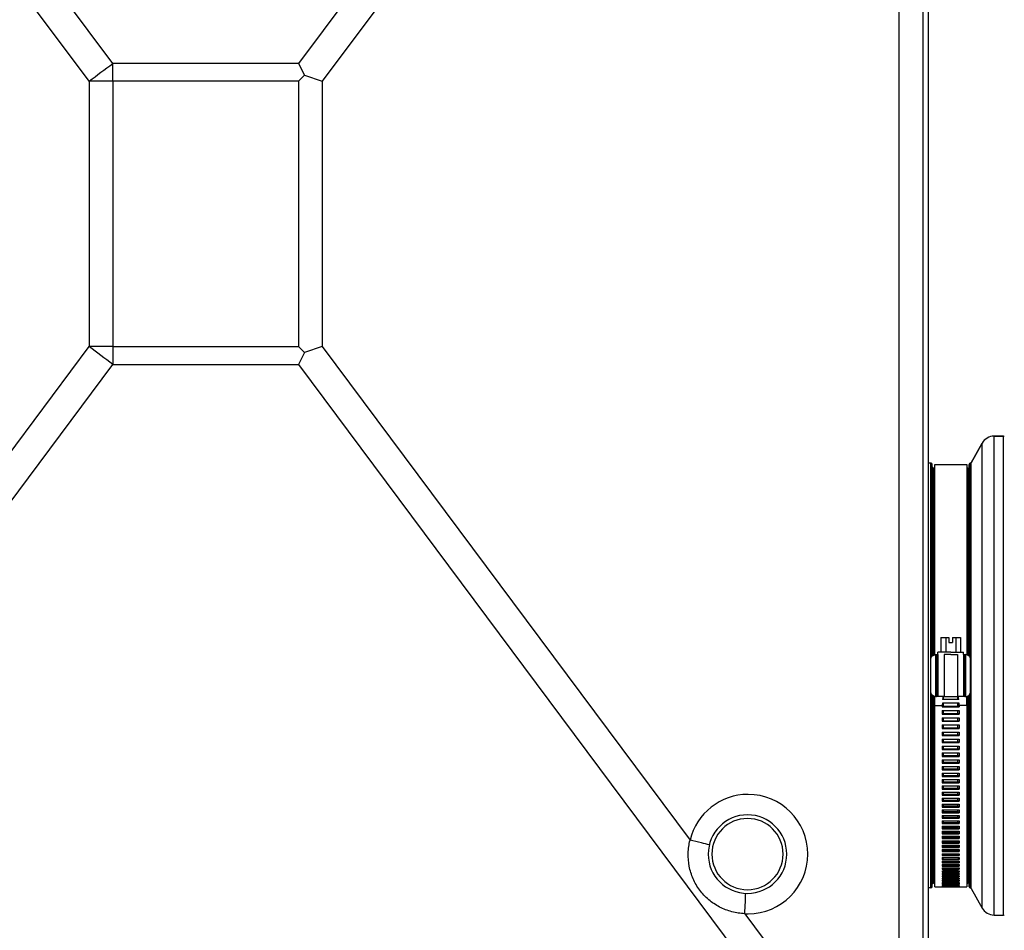
# Model space of a CAD drawing. Units: millimetres. Extents: x 0 to 1189, y -6 to 841.
# Drawn here: x 432 to 512, y 196 to 270 of the extents above; entities that cross this region are included whole.
import ezdxf

# ---------------------------------------------------------------- set-up
doc = ezdxf.new("R2010")
doc.units = ezdxf.units.MM
doc.header["$LTSCALE"] = 65.395
doc.layers.get('0').update_dxf_attribs({"linetype": 'CONTINUOUS'})
doc.layers.add('02_ACHSEN', color=7, linetype='CONTINUOUS')

msp = doc.modelspace()

# ---------------------------------------------------------------- linework, layer by layer
at = {"color": 9, "linetype": 'Continuous'}
for p, q in [((439.52336, 266.37033), (393.25237, 328.4761)), ((500.86211, 328.4761), (454.59112, 266.37033)), ((503.38115, 185.46457), (503.38115, 322.83664)), ((505.33011, 185.46457), (505.33011, 322.83664)), ((486.3896, 305.01815), (456.52308, 264.93076)), ((454.59112, 266.37033), (439.52336, 266.37033)), ((439.52336, 264.93076), (439.52336, 266.37033)), ((439.52336, 264.93076), (437.5914, 264.93076)), ((437.5914, 264.93076), (437.5914, 243.37045)), ((439.52336, 264.93076), (439.52336, 243.37045)), ((454.59112, 264.93076), (439.52336, 264.93076)), ((454.59112, 264.93076), (454.59112, 243.37045)), ((456.52308, 264.93076), (456.52308, 243.37045)), ((391.69502, 181.7675), (437.5914, 243.37045)), ((439.52336, 243.37045), (437.5914, 243.37045)), ((439.52336, 243.37045), (439.52336, 241.93088)), ((439.52336, 243.37045), (454.59112, 243.37045)), ((456.52308, 243.37045), (486.3896, 203.28306)), ((393.25237, 179.82512), (439.52336, 241.93088)), ((439.52336, 241.93088), (454.59112, 241.93088)), ((454.59112, 241.93088), (500.86211, 179.82512)), ((511.07505, 235.20061), (511.07505, 236.10061)), ((511.81083, 236.10061), (511.81083, 235.04591)), ((510.11296, 197.76732), (510.11296, 235.5339)), ((511.07505, 198.10061), (511.07505, 235.20061)), ((511.81083, 235.04591), (511.81083, 198.25531)), ((505.95724, 218.02795), (505.95724, 233.90061)), ((506.15724, 218.30717), (506.15724, 233.50061)), ((508.95724, 233.50061), (508.95724, 218.30717)), ((509.15724, 218.02795), (509.15724, 233.90061)), ((509.16049, 218.02795), (509.16049, 233.90061)), ((509.23046, 199.35939), (509.23046, 233.94182)), ((506.35724, 214.95061), (506.35724, 218.35061)), ((506.40724, 218.35061), (506.40724, 214.95061)), ((508.70724, 214.95061), (508.70724, 218.35061)), ((508.75724, 218.35061), (508.75724, 214.95061)), ((505.95724, 218.02692), (505.95724, 218.02795)), ((505.95724, 217.49691), (505.95724, 218.02692)), ((505.95724, 215.8043), (505.95724, 217.49691)), ((509.15724, 218.02692), (509.15724, 218.02795)), ((509.15724, 217.49691), (509.15724, 218.02692)), ((509.16049, 218.02691), (509.16049, 218.02795)), ((509.16049, 217.49691), (509.16049, 218.02691)), ((509.16049, 215.8043), (509.16049, 217.49691)), ((505.95724, 215.2743), (505.95724, 215.8043)), ((505.95724, 215.27326), (505.95724, 215.2743)), ((505.95724, 199.40061), (505.95724, 215.27326)), ((509.15724, 215.2743), (509.15724, 215.8043)), ((509.15724, 215.27326), (509.15724, 215.2743)), ((509.15724, 199.40061), (509.15724, 215.27326)), ((509.16049, 215.27429), (509.16049, 215.8043)), ((509.16049, 215.27326), (509.16049, 215.27429)), ((509.16049, 199.40061), (509.16049, 215.27326)), ((506.15724, 199.80061), (506.15724, 214.99404)), ((506.97724, 214.72049), (506.97724, 214.95061)), ((506.97724, 214.13046), (506.97724, 214.4157)), ((508.13724, 214.72049), (508.13724, 214.95061)), ((508.13724, 214.13046), (508.13724, 214.4157)), ((508.95724, 214.99404), (508.95724, 199.80061)), ((506.97724, 213.54349), (506.97724, 213.82004)), ((508.13724, 213.54349), (508.13724, 213.82004)), ((506.97724, 212.96031), (506.97724, 213.23145)), ((508.13724, 212.96031), (508.13724, 213.23145)), ((506.97724, 212.38163), (506.97724, 212.64702)), ((506.97724, 211.80814), (506.97724, 212.06747)), ((508.13724, 212.38163), (508.13724, 212.64702)), ((508.13724, 211.80814), (508.13724, 212.06747)), ((506.97724, 211.24056), (506.97724, 211.4935)), ((508.13724, 211.24056), (508.13724, 211.4935)), ((506.97724, 210.67957), (506.97724, 210.92582)), ((506.97724, 210.12585), (506.97724, 210.36511)), ((508.13724, 210.67957), (508.13724, 210.92582)), ((508.13724, 210.12585), (508.13724, 210.36511)), ((506.97724, 209.58009), (506.97724, 209.81206)), ((508.13724, 209.58009), (508.13724, 209.81206)), ((506.97724, 209.04293), (506.97724, 209.26734)), ((506.97724, 208.51505), (506.97724, 208.73162)), ((508.13724, 209.04293), (508.13724, 209.26734)), ((508.13724, 208.51505), (508.13724, 208.73162)), ((506.97724, 207.99708), (506.97724, 208.20554)), ((508.13724, 207.99708), (508.13724, 208.20554)), ((506.97724, 207.48965), (506.97724, 207.68976)), ((506.97724, 206.99338), (506.97724, 207.18489)), ((508.13724, 207.48965), (508.13724, 207.68976)), ((508.13724, 206.99338), (508.13724, 207.18489)), ((506.97724, 206.50888), (506.97724, 206.69155)), ((508.13724, 206.50888), (508.13724, 206.69155)), ((506.97724, 206.03673), (506.97724, 206.21035)), ((506.97724, 205.57752), (506.97724, 205.74186)), ((508.13724, 206.03673), (508.13724, 206.21035)), ((508.13724, 205.57752), (508.13724, 205.74186)), ((506.97724, 205.13179), (506.97724, 205.28667)), ((506.97724, 204.7001), (506.97724, 204.84533)), ((508.13724, 205.13179), (508.13724, 205.28667)), ((508.13724, 204.7001), (508.13724, 204.84533)), ((506.97724, 204.28297), (506.97724, 204.41836)), ((506.97724, 203.88091), (506.97724, 204.0063)), ((508.13724, 204.28297), (508.13724, 204.41836)), ((508.13724, 203.88091), (508.13724, 204.0063)), ((506.97724, 203.49441), (506.97724, 203.60964)), ((506.97724, 203.12393), (506.97724, 203.22888)), ((508.13724, 203.49441), (508.13724, 203.60964)), ((508.13724, 203.12393), (508.13724, 203.22888)), ((506.97724, 202.76994), (506.97724, 202.86446)), ((506.97724, 202.43285), (506.97724, 202.51684)), ((508.13724, 202.76994), (508.13724, 202.86446)), ((508.13724, 202.43285), (508.13724, 202.51684)), ((506.97724, 202.11309), (506.97724, 202.18644)), ((506.97724, 201.81104), (506.97724, 201.87367)), ((506.97724, 201.52707), (506.97724, 201.57889)), ((508.13724, 202.11309), (508.13724, 202.18644)), ((508.13724, 201.81104), (508.13724, 201.87367)), ((508.13724, 201.52707), (508.13724, 201.57889)), ((506.97724, 201.26153), (506.97724, 201.30248)), ((506.97724, 201.01473), (506.97724, 201.04477)), ((506.97724, 200.78699), (506.97724, 200.80607)), ((508.13724, 201.26153), (508.13724, 201.30248)), ((508.13724, 201.01473), (508.13724, 201.04477)), ((508.13724, 200.78699), (508.13724, 200.80607)), ((506.97724, 200.57857), (506.97724, 200.58668)), ((508.13724, 200.57857), (508.13724, 200.58668)), ((511.07505, 197.20061), (511.07505, 198.10061)), ((511.81083, 198.25531), (511.81083, 197.20061)), ((490.84138, 197.30781), (502.41945, 181.7675))]:
    msp.add_line(p, q, dxfattribs=at)
at = {"color": 7, "linetype": 'Continuous'}
for p, q in [((505.75724, 185.03745), (505.75724, 323.26376)), ((454.59112, 266.37033), (455.07229, 265.41194)), ((455.07229, 265.41194), (454.59112, 264.93076)), ((455.07229, 265.41194), (456.52308, 264.93076)), ((454.59112, 243.37045), (455.07229, 242.88927)), ((456.52308, 243.37045), (455.07229, 242.88927)), ((455.07229, 242.88927), (454.59112, 241.93088)), ((511.81083, 236.10061), (511.07505, 236.10061)), ((510.11296, 235.5339), (509.23046, 233.94182)), ((505.95724, 233.90061), (505.75724, 233.90061)), ((505.95724, 233.90061), (505.75724, 233.90061)), ((506.05724, 233.60061), (506.05724, 233.80061)), ((506.05724, 218.24137), (506.05724, 233.60061)), ((506.25724, 233.50061), (506.15724, 233.50061)), ((508.95724, 233.50061), (508.85724, 233.50061)), ((509.05724, 233.60061), (509.05724, 233.80061)), ((509.05724, 218.24137), (509.05724, 233.60061)), ((509.16049, 233.90061), (509.15724, 233.90061)), ((509.16049, 233.90061), (509.15724, 233.90061)), ((506.74895, 219.75061), (506.74895, 218.55061)), ((506.74895, 219.75061), (507.15309, 219.75061)), ((507.15309, 219.75061), (507.40724, 219.75061)), ((507.15309, 219.75061), (507.15309, 218.55061)), ((507.40724, 219.75061), (507.40724, 219.35061)), ((507.40724, 219.35061), (507.70724, 219.35061)), ((507.70724, 219.75061), (507.70724, 219.35061)), ((507.70724, 219.75061), (507.96138, 219.75061)), ((507.96138, 219.75061), (508.36553, 219.75061)), ((507.96138, 219.75061), (507.96138, 218.55061)), ((508.36553, 219.75061), (508.36553, 218.55061)), ((506.35724, 218.35061), (506.40741, 218.35061)), ((506.40758, 218.35061), (506.50724, 218.35061)), ((506.50724, 218.35061), (506.50724, 218.55061)), ((506.74895, 218.55061), (506.50724, 218.55061)), ((506.50724, 218.35061), (506.50724, 214.95061)), ((507.15309, 218.55061), (506.74895, 218.55061)), ((507.55724, 218.35061), (507.0164, 218.35061)), ((507.0164, 218.35061), (507.0164, 214.95061)), ((507.55724, 218.55061), (507.15309, 218.55061)), ((507.55724, 218.55061), (507.96138, 218.55061)), ((507.55724, 218.35061), (508.09807, 218.35061)), ((507.96138, 218.55061), (508.36553, 218.55061)), ((508.09807, 218.35061), (508.09807, 214.95061)), ((508.36553, 218.55061), (508.60724, 218.55061)), ((508.60724, 218.35061), (508.60724, 218.55061)), ((508.60724, 218.35061), (508.60724, 214.95061)), ((508.60724, 218.35061), (508.70683, 218.35061)), ((508.70703, 218.35061), (508.75724, 218.35061)), ((505.95724, 215.27326), (505.95724, 218.02795)), ((509.15724, 218.02795), (509.15724, 215.27326)), ((506.05724, 199.70061), (506.05724, 215.05985)), ((506.35724, 214.95061), (506.40746, 214.95061)), ((506.50724, 214.95061), (506.40769, 214.95061)), ((506.85724, 214.95061), (506.50724, 214.95061)), ((506.95724, 214.95061), (506.85724, 214.95061)), ((507.0164, 214.95061), (506.95724, 214.95061)), ((508.13724, 214.72049), (506.97724, 214.72049)), ((507.0164, 214.95061), (508.09807, 214.95061)), ((508.15724, 214.95061), (508.09807, 214.95061)), ((508.25724, 214.95061), (508.15724, 214.95061)), ((508.60724, 214.95061), (508.25724, 214.95061)), ((508.70691, 214.95061), (508.60724, 214.95061)), ((508.70707, 214.95061), (508.75724, 214.95061)), ((509.05724, 199.70061), (509.05724, 215.05985)), ((506.87724, 214.11567), (508.23724, 214.11567)), ((506.87724, 213.82004), (508.23724, 213.82004)), ((506.87724, 213.82004), (506.87724, 213.52527)), ((506.87724, 213.52527), (508.23724, 213.52527)), ((508.13724, 214.13046), (506.97724, 214.13046)), ((508.13724, 213.54349), (506.97724, 213.54349)), ((508.23724, 213.82004), (508.23724, 213.52527)), ((506.87724, 213.23145), (508.23724, 213.23145)), ((506.87724, 213.23145), (506.87724, 212.93867)), ((506.87724, 212.93867), (508.23724, 212.93867)), ((508.13724, 212.96031), (506.97724, 212.96031)), ((508.23724, 213.23145), (508.23724, 212.93867)), ((506.87724, 212.64702), (508.23724, 212.64702)), ((506.87724, 212.64702), (506.87724, 212.35659)), ((506.87724, 212.35659), (508.23724, 212.35659)), ((506.87724, 212.06747), (508.23724, 212.06747)), ((506.87724, 212.06747), (506.87724, 211.77974)), ((508.13724, 212.38163), (506.97724, 212.38163)), ((508.23724, 212.64702), (508.23724, 212.35659)), ((508.23724, 212.06747), (508.23724, 211.77974)), ((506.87724, 211.77974), (508.23724, 211.77974)), ((506.87724, 211.4935), (508.23724, 211.4935)), ((506.87724, 211.4935), (506.87724, 211.20883)), ((506.87724, 211.20883), (508.23724, 211.20883)), ((508.13724, 211.80814), (506.97724, 211.80814)), ((508.13724, 211.24056), (506.97724, 211.24056)), ((508.23724, 211.4935), (508.23724, 211.20883)), ((506.87724, 210.92582), (508.23724, 210.92582)), ((506.87724, 210.92582), (506.87724, 210.64455)), ((506.87724, 210.64455), (508.23724, 210.64455)), ((506.87724, 210.36511), (508.23724, 210.36511)), ((506.87724, 210.36511), (506.87724, 210.08759)), ((508.13724, 210.67957), (506.97724, 210.67957)), ((508.23724, 210.92582), (508.23724, 210.64455)), ((508.23724, 210.36511), (508.23724, 210.08759)), ((506.87724, 210.08759), (508.23724, 210.08759)), ((506.87724, 209.81206), (508.23724, 209.81206)), ((506.87724, 209.81206), (506.87724, 209.53862)), ((506.87724, 209.53862), (508.23724, 209.53862)), ((508.13724, 210.12585), (506.97724, 210.12585)), ((508.13724, 209.58009), (506.97724, 209.58009)), ((508.23724, 209.81206), (508.23724, 209.53862)), ((506.87724, 209.26734), (508.23724, 209.26734)), ((506.87724, 209.26734), (506.87724, 208.99831)), ((506.87724, 208.99831), (508.23724, 208.99831)), ((506.87724, 208.73162), (508.23724, 208.73162)), ((506.87724, 208.73162), (506.87724, 208.46733)), ((508.13724, 209.04293), (506.97724, 209.04293)), ((508.23724, 209.26734), (508.23724, 208.99831)), ((508.23724, 208.73162), (508.23724, 208.46733)), ((506.87724, 208.46733), (508.23724, 208.46733)), ((506.87724, 208.20554), (508.23724, 208.20554)), ((506.87724, 208.20554), (506.87724, 207.94632)), ((506.87724, 207.94632), (508.23724, 207.94632)), ((508.13724, 208.51505), (506.97724, 208.51505)), ((508.13724, 207.99708), (506.97724, 207.99708)), ((508.23724, 208.20554), (508.23724, 207.94632)), ((506.87724, 207.68976), (508.23724, 207.68976)), ((506.87724, 207.68976), (506.87724, 207.43592)), ((506.87724, 207.43592), (508.23724, 207.43592)), ((506.87724, 207.18489), (508.23724, 207.18489)), ((506.87724, 207.18489), (506.87724, 206.93674)), ((508.13724, 207.48965), (506.97724, 207.48965)), ((508.23724, 207.68976), (508.23724, 207.43592)), ((508.23724, 207.18489), (508.23724, 206.93674)), ((506.87724, 206.93674), (508.23724, 206.93674)), ((506.87724, 206.69155), (508.23724, 206.69155)), ((506.87724, 206.69155), (506.87724, 206.4494)), ((506.87724, 206.4494), (508.23724, 206.4494)), ((508.13724, 206.99338), (506.97724, 206.99338)), ((508.13724, 206.50888), (506.97724, 206.50888)), ((508.23724, 206.69155), (508.23724, 206.4494)), ((506.87724, 206.21035), (508.23724, 206.21035)), ((506.87724, 206.21035), (506.87724, 205.97448)), ((506.87724, 205.97448), (508.23724, 205.97448)), ((506.87724, 205.74186), (508.23724, 205.74186)), ((506.87724, 205.74186), (506.87724, 205.51257)), ((506.87724, 205.51257), (508.23724, 205.51257)), ((508.13724, 206.03673), (506.97724, 206.03673)), ((508.13724, 205.57752), (506.97724, 205.57752)), ((508.23724, 206.21035), (508.23724, 205.97448)), ((508.23724, 205.74186), (508.23724, 205.51257)), ((506.87724, 205.28667), (508.23724, 205.28667)), ((506.87724, 205.28667), (506.87724, 205.06423)), ((506.87724, 205.06423), (508.23724, 205.06423)), ((506.87724, 204.84533), (508.23724, 204.84533)), ((506.87724, 204.84533), (506.87724, 204.63001)), ((508.13724, 205.13179), (506.97724, 205.13179)), ((508.13724, 204.7001), (506.97724, 204.7001)), ((508.23724, 205.28667), (508.23724, 205.06423)), ((508.23724, 204.84533), (508.23724, 204.63001)), ((506.87724, 204.63001), (508.23724, 204.63001)), ((506.87724, 204.41836), (508.23724, 204.41836)), ((506.87724, 204.41836), (506.87724, 204.21044)), ((506.87724, 204.21044), (508.23724, 204.21044)), ((506.87724, 204.0063), (508.23724, 204.0063)), ((506.87724, 204.0063), (506.87724, 203.80602)), ((508.13724, 204.28297), (506.97724, 204.28297)), ((508.23724, 204.41836), (508.23724, 204.21044)), ((508.23724, 204.0063), (508.23724, 203.80602)), ((506.87724, 203.80602), (508.23724, 203.80602)), ((506.87724, 203.60964), (508.23724, 203.60964)), ((506.87724, 203.60964), (506.87724, 203.41724)), ((506.87724, 203.41724), (508.23724, 203.41724)), ((506.87724, 203.22888), (508.23724, 203.22888)), ((506.87724, 203.22888), (506.87724, 203.0446)), ((508.13724, 203.88091), (506.97724, 203.88091)), ((508.13724, 203.49441), (506.97724, 203.49441)), ((508.13724, 203.12393), (506.97724, 203.12393)), ((508.23724, 203.60964), (508.23724, 203.41724)), ((508.23724, 203.22888), (508.23724, 203.0446)), ((506.87724, 203.0446), (508.23724, 203.0446)), ((506.87724, 202.86446), (508.23724, 202.86446)), ((506.87724, 202.86446), (506.87724, 202.68853)), ((506.87724, 202.68853), (508.23724, 202.68853)), ((506.87724, 202.51684), (508.23724, 202.51684)), ((506.87724, 202.51684), (506.87724, 202.34946)), ((506.87724, 202.34946), (508.23724, 202.34946)), ((508.13724, 202.76994), (506.97724, 202.76994)), ((508.13724, 202.43285), (506.97724, 202.43285)), ((508.23724, 202.86446), (508.23724, 202.68853)), ((508.23724, 202.51684), (508.23724, 202.34946)), ((506.87724, 202.18644), (508.23724, 202.18644)), ((506.87724, 202.18644), (506.87724, 202.02783)), ((506.87724, 202.02783), (508.23724, 202.02783)), ((506.87724, 201.87367), (508.23724, 201.87367)), ((506.87724, 201.87367), (506.87724, 201.72401)), ((506.87724, 201.72401), (508.23724, 201.72401)), ((506.87724, 201.57889), (508.23724, 201.57889)), ((506.87724, 201.57889), (506.87724, 201.43837)), ((508.13724, 202.11309), (506.97724, 202.11309)), ((508.13724, 201.81104), (506.97724, 201.81104)), ((508.13724, 201.52707), (506.97724, 201.52707)), ((508.23724, 202.18644), (508.23724, 202.02783)), ((508.23724, 201.87367), (508.23724, 201.72401)), ((508.23724, 201.57889), (508.23724, 201.43837)), ((506.87724, 201.43837), (508.23724, 201.43837)), ((506.87724, 201.30248), (508.23724, 201.30248)), ((506.87724, 201.30248), (506.87724, 201.17127)), ((506.87724, 201.17127), (508.23724, 201.17127)), ((506.87724, 201.04477), (508.23724, 201.04477)), ((506.87724, 201.04477), (506.87724, 200.92303)), ((506.87724, 200.92303), (508.23724, 200.92303)), ((506.87724, 200.80607), (508.23724, 200.80607)), ((506.87724, 200.80607), (506.87724, 200.69394)), ((506.87724, 200.69394), (508.23724, 200.69394)), ((508.13724, 201.26153), (506.97724, 201.26153)), ((508.13724, 201.01473), (506.97724, 201.01473)), ((508.13724, 200.78699), (506.97724, 200.78699)), ((508.23724, 201.30248), (508.23724, 201.17127)), ((508.23724, 201.04477), (508.23724, 200.92303)), ((508.23724, 200.80607), (508.23724, 200.69394)), ((506.87724, 200.58668), (508.23724, 200.58668)), ((506.87724, 200.58668), (506.87724, 200.4843)), ((506.87724, 200.4843), (508.23724, 200.4843)), ((506.87724, 200.38686), (508.23724, 200.38686)), ((506.87724, 200.38686), (506.87724, 200.29436)), ((506.87724, 200.29436), (508.23724, 200.29436)), ((506.87724, 200.20685), (508.23724, 200.20685)), ((506.87724, 200.20685), (506.87724, 200.12434)), ((506.87724, 200.12434), (508.23724, 200.12434)), ((506.87724, 200.04687), (508.23724, 200.04687)), ((506.87724, 200.04687), (506.87724, 199.97446)), ((506.87724, 199.97446), (508.23724, 199.97446)), ((506.87724, 199.90713), (508.23724, 199.90713)), ((506.87724, 199.90713), (506.87724, 199.8449)), ((508.13724, 200.57857), (506.97724, 200.57857)), ((508.23724, 200.58668), (508.23724, 200.4843)), ((508.23724, 200.38686), (508.23724, 200.29436)), ((508.23724, 200.20685), (508.23724, 200.12434)), ((508.23724, 200.04687), (508.23724, 199.97446)), ((508.23724, 199.90713), (508.23724, 199.8449)), ((505.95724, 199.40061), (505.75724, 199.40061)), ((505.95724, 199.40061), (505.75724, 199.40061)), ((506.05724, 199.50061), (506.05724, 199.70061)), ((506.87724, 199.8449), (508.23724, 199.8449)), ((506.87724, 199.78778), (508.23724, 199.78778)), ((506.87724, 199.78778), (506.87724, 199.73581)), ((506.87724, 199.73581), (508.23724, 199.73581)), ((506.87724, 199.68898), (508.23724, 199.68898)), ((506.87724, 199.68898), (506.87724, 199.64733)), ((506.87724, 199.64733), (508.23724, 199.64733)), ((506.87724, 199.61085), (508.23724, 199.61085)), ((506.87724, 199.61085), (506.87724, 199.57956)), ((506.87724, 199.57956), (508.23724, 199.57956)), ((506.87724, 199.55347), (508.23724, 199.55347)), ((506.87724, 199.55347), (506.87724, 199.53259)), ((506.87724, 199.53259), (508.23724, 199.53259)), ((506.87724, 199.51693), (508.23724, 199.51693)), ((506.87724, 199.51693), (506.87724, 199.50648)), ((506.87724, 199.50648), (508.23724, 199.50648)), ((506.87724, 199.50126), (508.23724, 199.50126)), ((506.87724, 199.50126), (506.87724, 199.50068)), ((506.87724, 199.50068), (506.87724, 199.50061)), ((508.23724, 199.78778), (508.23724, 199.73581)), ((508.23724, 199.68898), (508.23724, 199.64733)), ((508.23724, 199.61085), (508.23724, 199.57956)), ((508.23724, 199.55347), (508.23724, 199.53259)), ((508.23724, 199.51693), (508.23724, 199.50648)), ((508.23724, 199.50061), (508.23724, 199.50126)), ((508.23724, 199.50068), (508.23724, 199.50061)), ((509.05724, 199.50061), (509.05724, 199.70061)), ((509.16049, 199.40061), (509.15724, 199.40061)), ((509.16049, 199.40061), (509.15724, 199.40061))]:
    msp.add_line(p, q, dxfattribs=at)
for centre, radius, start, end in [((511.07505, 235.00061), 1.1, 90, 151), ((511.81083, 236.30061), 0.2, 270, 300), ((511.81083, 236.30061), 0.2, 270, 300), ((505.95724, 233.80061), 0.1, 79.3303622, 90), ((505.95724, 233.80061), 0.1, 79.3363046, 90), ((505.95724, 233.80061), 0.1, 10.6636946, 79.3363046), ((505.95724, 233.80061), 0.1, 10.669637, 79.3303622), ((505.95724, 233.80061), 0.1, 0, 10.669637), ((505.95724, 233.80061), 0.1, 0, 10.6636946), ((506.15724, 233.60061), 0.1, 180, 270), ((506.15724, 233.60061), 0.1, 180, 270), ((508.95724, 233.60061), 0.1, 270, 280.6696372), ((508.95724, 233.60061), 0.1, 270, 280.6636947), ((508.95724, 233.60061), 0.1, 280.6636947, 349.3363045), ((508.95724, 233.60061), 0.1, 280.6696372, 349.330362), ((508.95724, 233.60061), 0.1, 349.330362, 360), ((508.95724, 233.60061), 0.1, 349.3363045, 360), ((509.15724, 233.80061), 0.1, 169.330363, 180), ((509.15724, 233.80061), 0.1, 169.3363054, 180), ((509.15724, 233.80061), 0.1, 100.6636953, 169.3363054), ((509.15724, 233.80061), 0.1, 100.6696378, 169.330363), ((509.15724, 233.80061), 0.1, 90, 100.6696378), ((509.15724, 233.80061), 0.1, 90, 100.6636953), ((509.16049, 233.98061), 0.08, 270, 331), ((509.16049, 233.98061), 0.08, 270, 331), ((491.05724, 202.15061), 3.19, 0, 180), ((491.05724, 202.15061), 2.89, 0, 180), ((491.05724, 202.15061), 3.19, 180, 360), ((491.05724, 202.15061), 2.89, 180, 360), ((506.9752, 199.84403), 0.09817, 139.7713678, 146.4228154), ((508.13928, 199.84403), 0.09817, 33.5771846, 40.2286322), ((505.95724, 199.50061), 0.1, 270, 360), ((506.15724, 199.70061), 0.1, 90, 180), ((506.15724, 199.70061), 0.1, 90, 180), ((506.97701, 199.57945), 0.09977, 161.5736029, 179.9378888), ((506.97585, 199.64724), 0.09863, 154.8735506, 157.3272391), ((506.97559, 199.7354), 0.09844, 147.7525201, 152.0181429), ((508.13888, 199.7354), 0.09844, 27.9818571, 32.2474799), ((508.13862, 199.64724), 0.09863, 22.6727609, 25.1264494), ((508.13747, 199.57945), 0.09977, 0.0621112, 18.4263971), ((508.1379, 199.53266), 0.09933, 11.2630778, 12.1110513), ((508.95724, 199.70061), 0.1, 79.3303628, 90), ((508.95724, 199.70061), 0.1, 79.3363053, 90), ((508.95724, 199.70061), 0.1, 10.6636955, 79.3363053), ((508.95724, 199.70061), 0.1, 10.669638, 79.3303628), ((508.95724, 199.70061), 0.1, 0, 10.669638), ((508.95724, 199.70061), 0.1, 0, 10.6636955), ((509.15724, 199.50061), 0.1, 180, 190.669637), ((509.15724, 199.50061), 0.1, 180, 190.6636946), ((509.15724, 199.50061), 0.1, 190.6636946, 259.3363047), ((509.15724, 199.50061), 0.1, 190.669637, 259.3303622), ((509.15724, 199.50061), 0.1, 259.3303622, 270), ((509.15724, 199.50061), 0.1, 259.3363047, 270), ((509.16049, 199.32061), 0.08, 29, 90), ((509.16049, 199.32061), 0.08, 29, 90), ((511.07505, 198.30061), 1.1, 209, 270), ((511.81083, 197.00061), 0.2, 60, 90), ((511.81083, 197.00061), 0.2, 60, 90)]:
    msp.add_arc(centre, radius, start, end, dxfattribs=at)
at = {"color": 9, "linetype": 'Continuous'}
for centre, radius, start, end in [((491.10554, 202.15061), 4.85, 90.0000041, 166.4970371), ((491.10554, 202.15061), 4.85, 270.0000012, 89.9999988), ((411.38909, -108.91002), 321.07568, 76.3212217, 76.491396), ((452.06248, 58.20462), 149.08258, 76.0668807, 76.3215224), ((491.10557, 202.15169), 4.85108, 266.8781361, 269.9996526)]:
    msp.add_arc(centre, radius, start, end, dxfattribs=at)
for points in [[(437.5914, 264.93076), (438.23528, 265.41076), (438.87927, 265.89062), (439.52336, 266.37033)], [(439.52336, 241.93088), (438.87927, 242.4106), (438.23528, 242.89045), (437.5914, 243.37045)]]:
    msp.add_open_spline(points, degree=3, dxfattribs=at)
at = {"color": 7, "linetype": 'Continuous'}
for points, knots in [([(505.95724, 218.02795), (505.95724, 218.06798), (505.97723, 218.1529), (506.06368, 218.25996), (506.1966, 218.33336), (506.30236, 218.35061), (506.35724, 218.35061)], [0, 0, 0, 0, 0.120086312, 0.251568258, 0.401380467, 0.566023858, 0.566023858, 0.566023858, 0.566023858]), ([(509.15724, 218.02795), (509.15724, 218.06798), (509.13724, 218.1529), (509.05079, 218.25996), (508.91787, 218.33336), (508.81212, 218.35061), (508.75724, 218.35061)], [0, 0, 0, 0, 0.120086423, 0.251568509, 0.401380761, 0.566024235, 0.566024235, 0.566024235, 0.566024235]), ([(506.35724, 214.95061), (506.30236, 214.95061), (506.1966, 214.96785), (506.06368, 215.04125), (505.97723, 215.14831), (505.95724, 215.23323), (505.95724, 215.27326)], [0, 0, 0, 0, 0.16464335, 0.314455427, 0.445937373, 0.566023627, 0.566023627, 0.566023627, 0.566023627]), ([(508.75724, 214.95061), (508.81212, 214.95061), (508.91787, 214.96785), (509.05079, 215.04125), (509.13724, 215.14831), (509.15724, 215.23323), (509.15724, 215.27326)], [0, 0, 0, 0, 0.16464357, 0.314455817, 0.445937866, 0.566024311, 0.566024311, 0.566024311, 0.566024311]), ([(506.97724, 214.13046), (506.96448, 214.13046), (506.94122, 214.12987), (506.90894, 214.12687), (506.8906, 214.12344), (506.87724, 214.11884), (506.87724, 214.11567)], [0, 0, 0, 0, 0.038284919, 0.070885088, 0.093086395, 0.102569967, 0.102569967, 0.102569967, 0.102569967]), ([(506.97724, 213.54349), (506.96447, 213.54349), (506.94107, 213.54282), (506.90912, 213.53894), (506.88978, 213.535), (506.87724, 213.52871), (506.87724, 213.52527)], [0, 0, 0, 0, 0.038293516, 0.07097547, 0.093444488, 0.103768132, 0.103768132, 0.103768132, 0.103768132]), ([(508.23724, 214.11567), (508.23724, 214.11884), (508.22387, 214.12344), (508.20553, 214.12687), (508.17325, 214.12987), (508.15, 214.13046), (508.13724, 214.13046)], [0, 0, 0, 0, 0.009483572, 0.031684879, 0.064285048, 0.102569967, 0.102569967, 0.102569967, 0.102569967]), ([(508.23724, 213.52527), (508.23724, 213.52871), (508.2247, 213.535), (508.20536, 213.53894), (508.1734, 213.54282), (508.15, 213.54349), (508.13724, 213.54349)], [0, 0, 0, 0, 0.010323644, 0.032792662, 0.065474616, 0.103768132, 0.103768132, 0.103768132, 0.103768132]), ([(506.97724, 212.96031), (506.95357, 212.96031), (506.92097, 212.95765), (506.88898, 212.95015), (506.87724, 212.94242), (506.87724, 212.93867)], [0, 0, 0, 0, 0.070994312, 0.093780472, 0.105029806, 0.105029806, 0.105029806, 0.105029806]), ([(508.23724, 212.93867), (508.23724, 212.94242), (508.22549, 212.95015), (508.1935, 212.95765), (508.1609, 212.96031), (508.13724, 212.96031)], [0, 0, 0, 0, 0.011249334, 0.034035494, 0.105029806, 0.105029806, 0.105029806, 0.105029806]), ([(506.97724, 212.38163), (506.95354, 212.38163), (506.92112, 212.37863), (506.88826, 212.36966), (506.87724, 212.36067), (506.87724, 212.35659)], [0, 0, 0, 0, 0.071089974, 0.094239164, 0.106476425, 0.106476425, 0.106476425, 0.106476425]), ([(508.23724, 212.35659), (508.23724, 212.36067), (508.22621, 212.36966), (508.19335, 212.37863), (508.16093, 212.38163), (508.13724, 212.38163)], [0, 0, 0, 0, 0.012237261, 0.03538645, 0.106476425, 0.106476425, 0.106476425, 0.106476425]), ([(506.97724, 211.80814), (506.9535, 211.80814), (506.92112, 211.80486), (506.88761, 211.79428), (506.87724, 211.78417), (506.87724, 211.77974)], [0, 0, 0, 0, 0.071198344, 0.094752607, 0.108021882, 0.108021882, 0.108021882, 0.108021882]), ([(506.97724, 211.24056), (506.95346, 211.24056), (506.92101, 211.23703), (506.88703, 211.22473), (506.87724, 211.21361), (506.87724, 211.20883)], [0, 0, 0, 0, 0.071318837, 0.095316168, 0.109647553, 0.109647553, 0.109647553, 0.109647553]), ([(508.23724, 211.77974), (508.23724, 211.78417), (508.22686, 211.79428), (508.19335, 211.80486), (508.16097, 211.80814), (508.13724, 211.80814)], [0, 0, 0, 0, 0.013269275, 0.036823538, 0.108021882, 0.108021882, 0.108021882, 0.108021882]), ([(508.23724, 211.20883), (508.23724, 211.21361), (508.22745, 211.22473), (508.19347, 211.23703), (508.16101, 211.24056), (508.13724, 211.24056)], [0, 0, 0, 0, 0.014331385, 0.038328715, 0.109647553, 0.109647553, 0.109647553, 0.109647553]), ([(506.97724, 210.67957), (506.95342, 210.67957), (506.92122, 210.67772), (506.87724, 210.65733), (506.87724, 210.64455)], [0, 0, 0, 0, 0.071450807, 0.109805571, 0.109805571, 0.109805571, 0.109805571]), ([(508.23724, 210.64455), (508.23724, 210.65733), (508.19325, 210.67772), (508.16105, 210.67957), (508.13724, 210.67957)], [0, 0, 0, 0, 0.038354764, 0.109805571, 0.109805571, 0.109805571, 0.109805571]), ([(506.97724, 210.12585), (506.96444, 210.12585), (506.93985, 210.12387), (506.90592, 210.11645), (506.87724, 210.10088), (506.87724, 210.08759)], [0, 0, 0, 0, 0.038379092, 0.071865219, 0.111741212, 0.111741212, 0.111741212, 0.111741212]), ([(506.97724, 209.58009), (506.96444, 209.58009), (506.93987, 209.57792), (506.90513, 209.56979), (506.87724, 209.55243), (506.87724, 209.53862)], [0, 0, 0, 0, 0.038398355, 0.072063091, 0.113508406, 0.113508406, 0.113508406, 0.113508406]), ([(508.23724, 210.08759), (508.23724, 210.10088), (508.20855, 210.11645), (508.17462, 210.12387), (508.15003, 210.12585), (508.13724, 210.12585)], [0, 0, 0, 0, 0.039875993, 0.07336212, 0.111741212, 0.111741212, 0.111741212, 0.111741212]), ([(508.23724, 209.53862), (508.23724, 209.55243), (508.20934, 209.56979), (508.17461, 209.57792), (508.15004, 209.58009), (508.13724, 209.58009)], [0, 0, 0, 0, 0.041445314, 0.075110051, 0.113508406, 0.113508406, 0.113508406, 0.113508406]), ([(506.97724, 209.04293), (506.96443, 209.04293), (506.93987, 209.04061), (506.90436, 209.03169), (506.87724, 209.01266), (506.87724, 208.99831)], [0, 0, 0, 0, 0.038418813, 0.07227231, 0.115322559, 0.115322559, 0.115322559, 0.115322559]), ([(508.23724, 208.99831), (508.23724, 209.01266), (508.21011, 209.03169), (508.17461, 209.04061), (508.15004, 209.04293), (508.13724, 209.04293)], [0, 0, 0, 0, 0.043050249, 0.076903746, 0.115322559, 0.115322559, 0.115322559, 0.115322559]), ([(506.97724, 208.51505), (506.96442, 208.51505), (506.93985, 208.51257), (506.90362, 208.50281), (506.87724, 208.48223), (506.87724, 208.46733)], [0, 0, 0, 0, 0.038440365, 0.072491693, 0.117171261, 0.117171261, 0.117171261, 0.117171261]), ([(506.97724, 207.99708), (506.96442, 207.99708), (506.93982, 207.99445), (506.90291, 207.98382), (506.87724, 207.96176), (506.87724, 207.94632)], [0, 0, 0, 0, 0.038462905, 0.07272002, 0.119043202, 0.119043202, 0.119043202, 0.119043202]), ([(508.23724, 208.46733), (508.23724, 208.48223), (508.21085, 208.50281), (508.17463, 208.51257), (508.15005, 208.51505), (508.13724, 208.51505)], [0, 0, 0, 0, 0.044679568, 0.078730896, 0.117171261, 0.117171261, 0.117171261, 0.117171261]), ([(508.23724, 207.94632), (508.23724, 207.96176), (508.21156, 207.98382), (508.17466, 207.99445), (508.15006, 207.99708), (508.13724, 207.99708)], [0, 0, 0, 0, 0.046323182, 0.080580298, 0.119043202, 0.119043202, 0.119043202, 0.119043202]), ([(506.97724, 207.48965), (506.96441, 207.48965), (506.92778, 207.48699), (506.87724, 207.46232), (506.87724, 207.43592)], [0, 0, 0, 0, 0.03848632, 0.117700728, 0.117700728, 0.117700728, 0.117700728]), ([(508.23724, 207.43592), (508.23724, 207.44323), (508.22763, 207.46501), (508.18931, 207.48475), (508.156, 207.48965), (508.13724, 207.48965)], [0, 0, 0, 0, 0.021925338, 0.065947661, 0.122237827, 0.122237827, 0.122237827, 0.122237827]), ([(506.97724, 206.99338), (506.9644, 206.99338), (506.93972, 206.99047), (506.90158, 206.97802), (506.87724, 206.95328), (506.87724, 206.93674)], [0, 0, 0, 0, 0.038510496, 0.073198502, 0.122816453, 0.122816453, 0.122816453, 0.122816453]), ([(506.97724, 206.50888), (506.96439, 206.50888), (506.93965, 206.50583), (506.90096, 206.49245), (506.87724, 206.46648), (506.87724, 206.4494)], [0, 0, 0, 0, 0.038535312, 0.073446109, 0.12469971, 0.12469971, 0.12469971, 0.12469971]), ([(508.23724, 206.93674), (508.23724, 206.95328), (508.2129, 206.97802), (508.17476, 206.99047), (508.15007, 206.99338), (508.13724, 206.99338)], [0, 0, 0, 0, 0.049617951, 0.084305957, 0.122816453, 0.122816453, 0.122816453, 0.122816453]), ([(508.23724, 206.4494), (508.23724, 206.46648), (508.21351, 206.49245), (508.17482, 206.50583), (508.15008, 206.50888), (508.13724, 206.50888)], [0, 0, 0, 0, 0.0512536, 0.086164397, 0.12469971, 0.12469971, 0.12469971, 0.12469971]), ([(506.97724, 206.03673), (506.96438, 206.03673), (506.93969, 206.03383), (506.90726, 206.02104), (506.88378, 206.00116), (506.87724, 205.98282), (506.87724, 205.97448)], [0, 0, 0, 0, 0.038560648, 0.073697586, 0.103324848, 0.128334021, 0.128334021, 0.128334021, 0.128334021]), ([(506.97724, 205.57752), (506.96437, 205.57752), (506.93959, 205.57447), (506.90706, 205.56105), (506.88362, 205.54015), (506.87724, 205.52124), (506.87724, 205.51257)], [0, 0, 0, 0, 0.038586379, 0.073951652, 0.104181301, 0.130174161, 0.130174161, 0.130174161, 0.130174161]), ([(508.23724, 205.97448), (508.23724, 205.98282), (508.2307, 206.00116), (508.20722, 206.02104), (508.17479, 206.03383), (508.15009, 206.03673), (508.13724, 206.03673)], [0, 0, 0, 0, 0.025009173, 0.054636435, 0.089773373, 0.128334021, 0.128334021, 0.128334021, 0.128334021]), ([(508.23724, 205.51257), (508.23724, 205.52124), (508.23086, 205.54015), (508.20742, 205.56105), (508.17489, 205.57447), (508.1501, 205.57752), (508.13724, 205.57752)], [0, 0, 0, 0, 0.02599286, 0.056222509, 0.091587782, 0.130174161, 0.130174161, 0.130174161, 0.130174161]), ([(506.97724, 205.13179), (506.96437, 205.13179), (506.93948, 205.1286), (506.90686, 205.11456), (506.88348, 205.09268), (506.87724, 205.07322), (506.87724, 205.06423)], [0, 0, 0, 0, 0.038612378, 0.074207037, 0.105033808, 0.131984816, 0.131984816, 0.131984816, 0.131984816]), ([(506.97724, 204.7001), (506.95269, 204.7001), (506.91584, 204.69112), (506.88337, 204.65931), (506.87724, 204.63931), (506.87724, 204.63001)], [0, 0, 0, 0, 0.073630509, 0.105046609, 0.132928428, 0.132928428, 0.132928428, 0.132928428]), ([(508.23724, 205.06423), (508.23724, 205.07322), (508.231, 205.09268), (508.20762, 205.11456), (508.17499, 205.1286), (508.15011, 205.13179), (508.13724, 205.13179)], [0, 0, 0, 0, 0.026951008, 0.057777779, 0.093372438, 0.131984816, 0.131984816, 0.131984816, 0.131984816]), ([(508.23724, 204.63001), (508.23724, 204.63931), (508.23111, 204.65931), (508.19864, 204.69112), (508.16178, 204.7001), (508.13724, 204.7001)], [0, 0, 0, 0, 0.02788182, 0.059297919, 0.132928428, 0.132928428, 0.132928428, 0.132928428]), ([(506.97724, 204.28297), (506.95263, 204.28297), (506.91544, 204.27344), (506.88326, 204.24055), (506.87724, 204.22003), (506.87724, 204.21044)], [0, 0, 0, 0, 0.073833505, 0.10582878, 0.134612406, 0.134612406, 0.134612406, 0.134612406]), ([(508.23724, 204.21044), (508.23724, 204.22003), (508.23122, 204.24055), (508.19903, 204.27344), (508.16185, 204.28297), (508.13724, 204.28297)], [0, 0, 0, 0, 0.028783626, 0.060778901, 0.134612406, 0.134612406, 0.134612406, 0.134612406]), ([(506.97724, 203.88091), (506.95256, 203.88091), (506.91507, 203.87084), (506.88316, 203.83691), (506.87724, 203.8159), (506.87724, 203.80602)], [0, 0, 0, 0, 0.074035205, 0.106597296, 0.136252172, 0.136252172, 0.136252172, 0.136252172]), ([(506.97724, 203.49441), (506.95249, 203.49441), (506.90491, 203.48271), (506.87724, 203.43789), (506.87724, 203.41724)], [0, 0, 0, 0, 0.074234642, 0.136161068, 0.136161068, 0.136161068, 0.136161068]), ([(506.97724, 203.12393), (506.95243, 203.12393), (506.90424, 203.1114), (506.87724, 203.06569), (506.87724, 203.0446)], [0, 0, 0, 0, 0.074430866, 0.137715202, 0.137715202, 0.137715202, 0.137715202]), ([(508.23724, 203.80602), (508.23724, 203.8159), (508.23131, 203.83691), (508.1994, 203.87084), (508.16192, 203.88091), (508.13724, 203.88091)], [0, 0, 0, 0, 0.029654876, 0.062216967, 0.136252172, 0.136252172, 0.136252172, 0.136252172]), ([(508.23724, 203.41724), (508.23724, 203.43789), (508.20956, 203.48271), (508.16198, 203.49441), (508.13724, 203.49441)], [0, 0, 0, 0, 0.061926425, 0.136161068, 0.136161068, 0.136161068, 0.136161068]), ([(508.23724, 203.0446), (508.23724, 203.06569), (508.21024, 203.1114), (508.16205, 203.12393), (508.13724, 203.12393)], [0, 0, 0, 0, 0.063284336, 0.137715202, 0.137715202, 0.137715202, 0.137715202]), ([(506.97724, 202.76994), (506.95236, 202.76994), (506.90361, 202.75659), (506.87724, 202.71005), (506.87724, 202.68853)], [0, 0, 0, 0, 0.074622951, 0.139212267, 0.139212267, 0.139212267, 0.139212267]), ([(506.97724, 202.43285), (506.9523, 202.43285), (506.90302, 202.41871), (506.87724, 202.37141), (506.87724, 202.34946)], [0, 0, 0, 0, 0.074809995, 0.140648335, 0.140648335, 0.140648335, 0.140648335]), ([(508.23724, 202.68853), (508.23724, 202.71005), (508.21086, 202.75659), (508.16211, 202.76994), (508.13724, 202.76994)], [0, 0, 0, 0, 0.064589316, 0.139212267, 0.139212267, 0.139212267, 0.139212267]), ([(508.23724, 202.34946), (508.23724, 202.37141), (508.21145, 202.41871), (508.16217, 202.43285), (508.13724, 202.43285)], [0, 0, 0, 0, 0.06583834, 0.140648335, 0.140648335, 0.140648335, 0.140648335]), ([(506.97724, 202.11309), (506.95224, 202.11309), (506.90248, 202.09819), (506.87724, 202.05017), (506.87724, 202.02783)], [0, 0, 0, 0, 0.074991129, 0.142019744, 0.142019744, 0.142019744, 0.142019744]), ([(506.97724, 201.81104), (506.95218, 201.81104), (506.90198, 201.7954), (506.87724, 201.74673), (506.87724, 201.72401)], [0, 0, 0, 0, 0.075165516, 0.143323084, 0.143323084, 0.143323084, 0.143323084]), ([(506.97724, 201.52707), (506.95213, 201.52707), (506.90151, 201.51073), (506.87724, 201.46144), (506.87724, 201.43837)], [0, 0, 0, 0, 0.075332355, 0.144555183, 0.144555183, 0.144555183, 0.144555183]), ([(508.23724, 202.02783), (508.23724, 202.05017), (508.21199, 202.09819), (508.16223, 202.11309), (508.13724, 202.11309)], [0, 0, 0, 0, 0.067028616, 0.142019744, 0.142019744, 0.142019744, 0.142019744]), ([(508.23724, 201.72401), (508.23724, 201.74673), (508.2125, 201.7954), (508.16229, 201.81104), (508.13724, 201.81104)], [0, 0, 0, 0, 0.068157568, 0.143323084, 0.143323084, 0.143323084, 0.143323084]), ([(508.23724, 201.43837), (508.23724, 201.46144), (508.21296, 201.51073), (508.16235, 201.52707), (508.13724, 201.52707)], [0, 0, 0, 0, 0.069222828, 0.144555183, 0.144555183, 0.144555183, 0.144555183]), ([(506.97724, 201.26153), (506.95207, 201.26153), (506.90109, 201.24452), (506.87724, 201.19468), (506.87724, 201.17127)], [0, 0, 0, 0, 0.075490888, 0.145713104, 0.145713104, 0.145713104, 0.145713104]), ([(506.97724, 201.01473), (506.95202, 201.01473), (506.9007, 200.9971), (506.87724, 200.94674), (506.87724, 200.92303)], [0, 0, 0, 0, 0.075640396, 0.146794134, 0.146794134, 0.146794134, 0.146794134]), ([(506.97724, 200.78699), (506.95198, 200.78699), (506.90034, 200.76877), (506.87724, 200.71795), (506.87724, 200.69394)], [0, 0, 0, 0, 0.075780206, 0.147795779, 0.147795779, 0.147795779, 0.147795779]), ([(508.23724, 201.17127), (508.23724, 201.19468), (508.21339, 201.24452), (508.1624, 201.26153), (508.13724, 201.26153)], [0, 0, 0, 0, 0.070222216, 0.145713104, 0.145713104, 0.145713104, 0.145713104]), ([(508.23724, 200.92303), (508.23724, 200.94674), (508.21378, 200.9971), (508.16245, 201.01473), (508.13724, 201.01473)], [0, 0, 0, 0, 0.071153738, 0.146794134, 0.146794134, 0.146794134, 0.146794134]), ([(508.23724, 200.69394), (508.23724, 200.71795), (508.21413, 200.76877), (508.1625, 200.78699), (508.13724, 200.78699)], [0, 0, 0, 0, 0.072015572, 0.147795779, 0.147795779, 0.147795779, 0.147795779]), ([(506.97724, 200.57857), (506.95193, 200.57857), (506.90002, 200.55982), (506.87724, 200.50857), (506.87724, 200.4843)], [0, 0, 0, 0, 0.075909693, 0.148715759, 0.148715759, 0.148715759, 0.148715759]), ([(506.95405, 200.38713), (506.93301, 200.38235), (506.89319, 200.35906), (506.87724, 200.31533), (506.87724, 200.29436)], [0, 0, 0, 0, 0.064736292, 0.127635712, 0.127635712, 0.127635712, 0.127635712]), ([(506.92611, 200.20716), (506.9116, 200.19884), (506.88648, 200.1746), (506.87724, 200.14081), (506.87724, 200.12434)], [0, 0, 0, 0, 0.0501937139, 0.0995903742, 0.0995903742, 0.0995903742, 0.0995903742]), ([(508.23724, 200.4843), (508.23724, 200.50857), (508.21445, 200.55982), (508.16254, 200.57857), (508.13724, 200.57857)], [0, 0, 0, 0, 0.072806066, 0.148715759, 0.148715759, 0.148715759, 0.148715759]), ([(508.23724, 200.29436), (508.23724, 200.31533), (508.22128, 200.35906), (508.18147, 200.38235), (508.16043, 200.38713)], [0, 0, 0, 0, 0.06289942, 0.127635712, 0.127635712, 0.127635712, 0.127635712]), ([(508.23724, 200.12434), (508.23724, 200.14081), (508.228, 200.1746), (508.20288, 200.19884), (508.18836, 200.20716)], [0, 0, 0, 0, 0.0493966603, 0.0995903742, 0.0995903742, 0.0995903742, 0.0995903742])]:
    msp.add_open_spline(points, degree=3, knots=knots, dxfattribs=at)
at = {"color": 9, "linetype": 'Continuous'}
for points, knots in [([(490.84138, 197.30781), (490.48638, 197.32275), (489.77716, 197.42981), (488.77541, 197.81784), (487.88348, 198.41788), (487.14811, 199.20198), (486.60712, 200.13092), (486.28728, 201.15725), (486.20201, 202.22825), (486.30234, 202.93856), (486.3896, 203.28306)], [0, 0, 0, 0, 1.06592161, 2.13187224, 3.19779566, 4.26368378, 5.32956422, 6.39549405, 7.46153185, 8.52767422, 8.52767422, 8.52767422, 8.52767422]), ([(490.84138, 197.30781), (490.85847, 197.62138), (490.88539, 198.17456), (490.90602, 198.72806), (490.91042, 198.96781)], [0, 0, 0, 0, 0.94212982, 1.66149323, 1.66149323, 1.66149323, 1.66149323])]:
    msp.add_open_spline(points, degree=3, knots=knots, dxfattribs=at)
at = {"color": 7, "linetype": 'Continuous'}
for points in [[(506.91084, 200.04717), (506.89063, 200.02972), (506.87724, 200.00116), (506.87724, 199.97446)], [(506.89341, 199.89832), (506.88312, 199.88282), (506.87724, 199.8635), (506.87724, 199.8449)], [(508.23724, 199.97446), (508.23724, 200.00116), (508.22385, 200.02972), (508.20364, 200.04717)], [(508.23724, 199.8449), (508.23724, 199.8635), (508.23136, 199.88282), (508.22107, 199.89832)], [(506.88866, 199.78158), (506.88128, 199.7677), (506.87724, 199.75153), (506.87724, 199.73581)], [(506.88485, 199.68526), (506.87987, 199.67336), (506.87724, 199.66022), (506.87724, 199.64733)], [(508.23724, 199.73581), (508.23724, 199.75153), (508.23319, 199.7677), (508.22581, 199.78158)], [(508.23724, 199.64733), (508.23724, 199.66022), (508.2346, 199.67336), (508.22963, 199.68526)]]:
    msp.add_open_spline(points, degree=3, dxfattribs=at)
at = {"layer": '02_ACHSEN', "color": 9, "linetype": 'Continuous'}
msp.add_line((437.5914, 264.93076), (399.55862, 315.97904), dxfattribs=at)
at = {"layer": '02_ACHSEN', "color": 7, "linetype": 'Continuous'}
for p, q in [((511.07505, 236.10061), (511.81083, 236.10061)), ((509.23046, 233.94182), (510.11296, 235.5339)), ((506.15724, 233.50061), (506.25724, 233.50061)), ((506.25724, 233.80061), (508.85724, 233.80061)), ((506.25724, 233.66061), (506.25724, 233.8006)), ((506.25724, 218.35061), (506.25724, 233.66061)), ((508.85724, 233.8006), (508.85724, 233.66061)), ((508.85724, 233.66061), (508.85724, 218.35061)), ((508.85724, 233.50061), (508.95724, 233.50061)), ((506.25724, 218.34028), (506.25724, 218.35061)), ((506.25724, 218.35061), (506.35724, 218.35061)), ((508.75724, 218.35061), (508.85724, 218.35061)), ((508.85724, 218.34028), (508.85724, 218.35061)), ((506.25724, 214.21243), (506.25724, 214.96093)), ((508.23332, 214.4157), (506.88115, 214.4157)), ((508.21376, 214.71646), (506.90071, 214.71646)), ((508.85724, 214.21243), (508.85724, 214.96093)), ((506.25724, 199.64061), (506.25724, 214.21243)), ((506.25724, 214.21243), (506.87724, 214.21243)), ((506.87724, 214.21243), (506.87724, 214.11567)), ((508.23724, 214.21243), (508.23724, 214.11567)), ((508.85724, 214.21243), (508.23724, 214.21243)), ((508.85724, 214.21243), (508.85724, 199.64061)), ((506.15724, 199.80061), (506.25724, 199.80061)), ((506.15724, 199.80061), (506.25724, 199.80061)), ((506.25724, 199.50061), (506.25724, 199.64061)), ((506.25724, 199.50061), (506.87724, 199.50061)), ((508.23724, 199.50061), (508.85724, 199.50061)), ((508.85724, 199.80061), (508.95724, 199.80061)), ((508.85724, 199.80061), (508.95724, 199.80061)), ((508.85724, 199.64061), (508.85724, 199.50061)), ((509.23046, 199.35939), (510.11296, 197.76732)), ((509.23046, 199.35939), (510.11296, 197.76732)), ((511.07505, 197.20061), (511.81083, 197.20061)), ((511.07505, 197.20061), (511.81083, 197.20061))]:
    msp.add_line(p, q, dxfattribs=at)
for centre, start, end in [((512.28023, 214.20997), 177.8177891, 179.9739037), ((502.83424, 214.20997), 0.0260963, 2.1822109)]:
    msp.add_arc(centre, 5.403, start, end, dxfattribs=at)
for points in [[(506.93222, 214.95062), (506.91695, 214.87336), (506.90818, 214.79486), (506.90071, 214.71646)], [(508.21376, 214.71646), (508.2063, 214.79486), (508.19752, 214.87335), (508.18226, 214.95061)]]:
    msp.add_open_spline(points, degree=3, dxfattribs=at)
for points, knots in [([(506.97724, 214.72049), (506.97003, 214.72049), (506.94449, 214.72014), (506.91889, 214.71891), (506.90071, 214.71646)], [0, 0, 0, 0, 0.0216170703, 0.0766574841, 0.0766574841, 0.0766574841, 0.0766574841]), ([(508.21376, 214.71646), (508.20854, 214.71716), (508.18311, 214.71977), (508.15752, 214.72049), (508.13724, 214.72049)], [0, 0, 0, 0, 0.0158147689, 0.0766632671, 0.0766632671, 0.0766632671, 0.0766632671])]:
    msp.add_open_spline(points, degree=3, knots=knots, dxfattribs=at)

doc.saveas('drawing.dxf')
